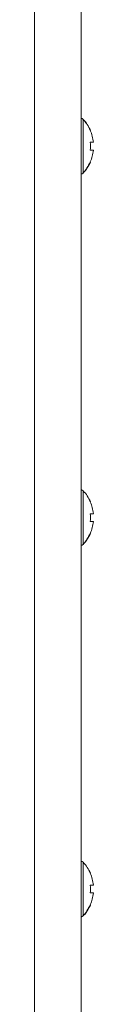
# Model space of a CAD drawing. Extents: x 43043 to 49323, y -1872 to 2524.
# Drawn here: x 47131 to 47144, y 316 to 528 of the extents above; entities that cross this region are included whole.
import ezdxf

# ---------------------------------------------------------------- set-up
doc = ezdxf.new("R2010")
doc.units = 0
doc.header["$LTSCALE"] = 20
doc.header["$MEASUREMENT"] = 0
doc.layers.get('0').update_dxf_attribs({"linetype": 'CONTINUOUS', "lineweight": 20})
doc.layers.add('02___PRT_ALL_AXES', color=7, linetype='CONTINUOUS', lineweight=25)

msp = doc.modelspace()

# ---------------------------------------------------------------- linework, layer by layer
at = {"color": 7, "linetype": 'Continuous'}
for p, q in [((47131.25, 700.45), (47131.25, 140.45)), ((47141.25, 690.45), (47141.25, 150.45)), ((47141.73, 494.67), (47141.73, 506.23)), ((47143.28, 503.85), (47143.24, 503.85)), ((47143.91, 501.3), (47143.24, 501.3)), ((47143.24, 499.6), (47143.91, 499.6)), ((47143.24, 497.05), (47143.28, 497.05)), ((47141.73, 414.67), (47141.73, 426.23)), ((47143.28, 423.85), (47143.24, 423.85)), ((47143.91, 421.3), (47143.24, 421.3)), ((47143.24, 419.6), (47143.91, 419.6)), ((47143.24, 417.05), (47143.28, 417.05)), ((47141.73, 334.67), (47141.73, 346.23)), ((47143.28, 343.85), (47143.24, 343.85)), ((47143.91, 341.3), (47143.24, 341.3)), ((47143.24, 339.6), (47143.91, 339.6)), ((47143.24, 337.05), (47143.28, 337.05))]:
    msp.add_line(p, q, dxfattribs=at)
for centre, radius, start, end in [((47141.1, 505.65), 0.85, 42.8334, 79.7533), ((47135.49, 500.45), 8.5, 23.6646, 42.8334), ((47135.49, 500.45), 8.46, 5.7682, 23.7042), ((47135.49, 500.45), 7.79, 353.736, 6.264), ((47135.49, 500.45), 8.46, 336.2958, 354.2318), ((47135.49, 500.45), 8.5, 317.1666, 336.3354), ((47141.1, 495.25), 0.85, 280.2467, 317.1666), ((47141.1, 425.65), 0.85, 42.8334, 79.7533), ((47135.49, 420.45), 8.5, 23.6646, 42.8334), ((47135.49, 420.45), 8.46, 5.7682, 23.7042), ((47135.49, 420.45), 7.79, 353.736, 6.264), ((47135.49, 420.45), 8.46, 336.2958, 354.2318), ((47135.49, 420.45), 8.5, 317.1666, 336.3354), ((47141.1, 415.25), 0.85, 280.2467, 317.1666), ((47141.1, 345.65), 0.85, 42.8334, 79.7533), ((47135.49, 340.45), 8.5, 23.6646, 42.8334), ((47135.49, 340.45), 8.46, 5.7682, 23.7042), ((47135.49, 340.45), 7.79, 353.736, 6.264), ((47135.49, 340.45), 8.46, 336.2958, 354.2318), ((47135.49, 340.45), 8.5, 317.1666, 336.3354), ((47141.1, 335.25), 0.85, 280.2467, 317.1666)]:
    msp.add_arc(centre, radius, start, end, dxfattribs=at)
at = {"layer": '02___PRT_ALL_AXES', "color": 7, "linetype": 'Continuous'}
for centre, start, end in [((47135.49, 500.45), 34.1576, 42.8334), ((47135.49, 500.45), 23.7086, 25.4818), ((47135.49, 500.45), 317.1666, 336.2914), ((47135.49, 420.45), 23.7086, 25.4818), ((47135.49, 420.45), 317.1666, 336.2914), ((47135.49, 340.45), 23.7086, 25.4818), ((47135.49, 340.45), 317.1666, 336.2914)]:
    msp.add_arc(centre, 8.5, start, end, dxfattribs=at)

doc.saveas('drawing.dxf')
